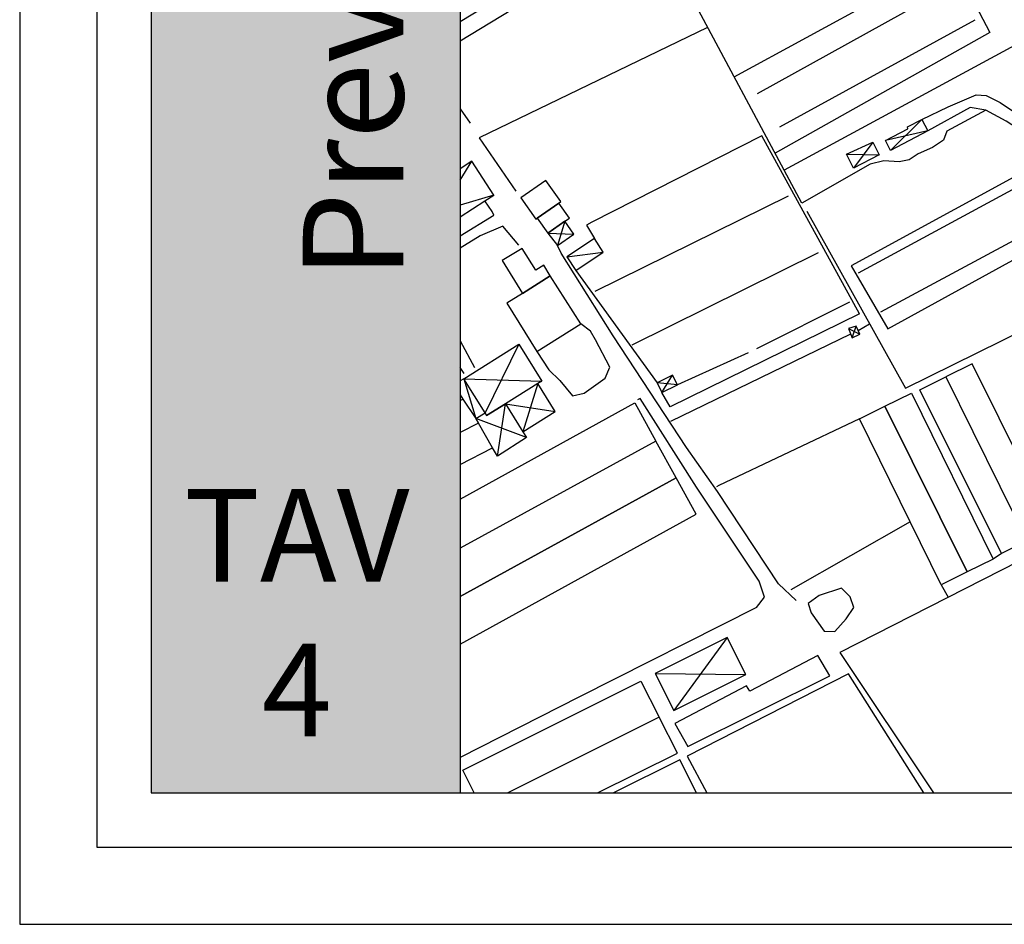
# Model space of a CAD drawing. Units: metres. Extents: x 1599447.2 to 1599531.3, y 4852527.3 to 4852586.7.
# Drawn here: x 1599447.2 to 1599459.9, y 4852527.3 to 4852539 of the extents above; entities that cross this region are included whole.
import ezdxf

# ---------------------------------------------------------------- set-up
doc = ezdxf.new("R2010")
doc.units = ezdxf.units.M
doc.header["$LTSCALE"] = 0.001
doc.header["$MEASUREMENT"] = 0
doc.layers.get('0').update_dxf_attribs({"linetype": 'CONTINUOUS'})
for name, color, linetype in [('TESIaltro', 152, 'CONTINUOUS'), ('TESIedifici', 56, 'CONTINUOUS'), ('TESIretini', 51, 'CONTINUOUS'), ('TESIriquadro1', 101, 'CONTINUOUS'), ('TESIriquadro2', 60, 'CONTINUOUS'), ('TESIriquadro3', 213, 'CONTINUOUS')]:
    doc.layers.add(name, color=color, linetype=linetype)
doc.layers.add('TESInome', color=250, linetype='CONTINUOUS', lineweight=50)
doc.styles.get("Standard").update_dxf_attribs({"font": 'txt.shx'})

msp = doc.modelspace()

# ---------------------------------------------------------------- hatches: boundary and pattern name
msp.add_hatch(color=1).paths.add_polyline_path([(1599452.891, 4852585.004), (1599448.891, 4852585.004), (1599448.891, 4852529.004), (1599452.891, 4852529.004)])

# ---------------------------------------------------------------- linework, layer by layer
at = {"layer": 'TESIaltro'}
for p, q in [((1599452.891, 4852538.987, 0.094), (1599460.735, 4852543.79, 0.149)), ((1599455.163, 4852540.117, 0.128), (1599452.891, 4852538.734, 0.098)), ((1599452.891, 4852537.858, 0.095), (1599453.02, 4852537.671, 0.095)), ((1599453.305, 4852536.527, 0.126), (1599453.21, 4852536.667, 0.126)), ((1599452.891, 4852536.215, 0.124), (1599453.327, 4852536.482, 0.126)), ((1599453.327, 4852536.482, 0.126), (1599453.305, 4852536.527, 0.126)), ((1599453.442, 4852536.341, 0.126), (1599453.151, 4852536.212, 0.126)), ((1599453.649, 4852536.094, 0.126), (1599453.442, 4852536.341, 0.126)), ((1599453.151, 4852536.212, 0.126), (1599452.891, 4852536.055, 0.126)), ((1599452.891, 4852534.857, 0.118), (1599453.078, 4852534.512, 0.118)), ((1599452.941, 4852534.431, 0.123), (1599452.891, 4852534.508, 0.123)), ((1599452.901, 4852534.492, 0.114), (1599452.891, 4852534.486, 0.114)), ((1599452.891, 4852534.083, 0.25), (1599452.926, 4852534.101, 0.25)), ((1599452.891, 4852532.808, 0.304), (1599455.152, 4852534.052, 0.304)), ((1599452.926, 4852534.101, 0.25), (1599453.092, 4852533.85, 0.25)), ((1599455.152, 4852534.052, 0.304), (1599455.423, 4852533.558, 0.304)), ((1599453.127, 4852533.79, 0.25), (1599452.891, 4852533.669, 0.25)), ((1599453.127, 4852533.79, 0.25), (1599452.891, 4852533.669, 0.25)), ((1599453.092, 4852533.85, 0.25), (1599453.127, 4852533.79, 0.25)), ((1599453.311, 4852533.471, 0.25), (1599453.127, 4852533.79, 0.25)), ((1599455.423, 4852533.558, 0.304), (1599452.891, 4852532.174, 0.304)), ((1599455.423, 4852533.558, 0.304), (1599452.891, 4852532.174, 0.304)), ((1599455.685, 4852533.082, 0.304), (1599455.423, 4852533.558, 0.304)), ((1599452.891, 4852533.256, 0.25), (1599453.311, 4852533.471, 0.25)), ((1599455.685, 4852533.082, 0.304), (1599452.891, 4852531.546, 0.304)), ((1599452.891, 4852531.546, 0.304), (1599455.685, 4852533.082, 0.304)), ((1599455.945, 4852532.611, 0.304), (1599455.685, 4852533.082, 0.304)), ((1599452.891, 4852530.93, 0.304), (1599455.945, 4852532.611, 0.304)), ((1599456.728, 4852531.402, 0.095), (1599454.434, 4852530.25, 0.095)), ((1599454.434, 4852530.25, 0.095), (1599452.891, 4852529.462, 0.094))]:
    msp.add_line(p, q, dxfattribs=at)
for points in [[(1599456.438, 4852538.27, 0.117), (1599459.245, 4852539.802, 0.117), (1599459.747, 4852538.844, 0.117), (1599456.966, 4852537.284, 0.117)], [(1599459.316, 4852539.482, 0.117), (1599456.733, 4852538.053, 0.117)], [(1599457.313, 4852536.636, 0.147), (1599457.083, 4852537.064, 0.153), (1599455.975, 4852539.134, 0.18)], [(1599456.094, 4852538.912, 0.105), (1599453.138, 4852537.483, 0.105)], [(1599459.552, 4852539.006, 0.117), (1599457.022, 4852537.621, 0.117)], [(1599460.727, 4852538.872, 0.194), (1599460.649, 4852538.994, 0.192), (1599457.083, 4852537.064, 0.159)], [(1599458.864, 4852537.719, 0.124), (1599459.206, 4852537.882, 0.124), (1599459.568, 4852538.037, 0.124), (1599459.697, 4852538.031, 0.124), (1599459.88, 4852537.938, 0.124), (1599460.144, 4852537.763, 0.124), (1599460.537, 4852537.532, 0.124), (1599460.8, 4852537.423, 0.124), (1599461.043, 4852537.333, 0.124), (1599461.458, 4852537.42, 0.124)], [(1599462.305, 4852537.652, 0.14), (1599461.919, 4852537.479, 0.115), (1599461.313, 4852537.213, 0.115), (1599460.961, 4852537.137, 0.119), (1599460.627, 4852537.282, 0.126), (1599460.24, 4852537.515, 0.126), (1599459.957, 4852537.698, 0.125), (1599459.695, 4852537.841, 0.125), (1599459.493, 4852537.876, 0.124), (1599458.944, 4852537.574, 0.124)], [(1599459.696, 4852537.841, 0.122), (1599459.19, 4852537.57, 0.122), (1599459.145, 4852537.454, 0.122), (1599459.005, 4852537.358, 0.122), (1599458.818, 4852537.275, 0.122), (1599458.702, 4852537.197, 0.122), (1599458.572, 4852537.17, 0.122), (1599458.374, 4852537.185, 0.122), (1599458.199, 4852537.141, 0.122), (1599457.313, 4852536.636, 0.122)], [(1599453.138, 4852537.483, 0.125), (1599453.613, 4852536.791, 0.125)], [(1599458.06, 4852535.206, 0.126), (1599456.794, 4852537.509, 0.12), (1599454.596, 4852536.393, 0.12), (1599454.526, 4852536.354, 0.147), (1599454.629, 4852536.178, 0.216)], [(1599460.625, 4852537.283, 0.108), (1599457.95, 4852535.824, 0.109), (1599458.425, 4852535.009, 0.109), (1599461.137, 4852536.5, 0.109), (1599461.41, 4852536.13, 0.109), (1599462.197, 4852536.535, 0.109)], [(1599458.046, 4852535.736, 0.122), (1599460.715, 4852537.181, 0.122)], [(1599457.136, 4852536.729, 0.124), (1599454.633, 4852535.495, 0.125)], [(1599460.979, 4852536.649, 0.119), (1599458.331, 4852535.226, 0.119)], [(1599457.378, 4852536.534, 0.154), (1599458.654, 4852534.241, 0.15), (1599462.069, 4852535.925, 0.189), (1599462.195, 4852535.979, 0.191)], [(1599454.246, 4852536.403, 0.272), (1599454.025, 4852536.249, 0.272)], [(1599457.24, 4852531.494, 0.1), (1599457.01, 4852531.709, 0.099), (1599456.221, 4852532.904, 0.118), (1599455.821, 4852533.476, 0.12), (1599454.872, 4852534.92, 0.117), (1599454.199, 4852535.988, 0.118), (1599454.149, 4852536.088, 0.123)], [(1599457.526, 4852535.995, 0.124), (1599455.112, 4852534.799, 0.123)], [(1599454.387, 4852535.767, 0.215), (1599455.44, 4852534.311, 0.225)], [(1599457.931, 4852535.355, 0.122), (1599456.725, 4852534.753, 0.123)], [(1599458.06, 4852535.206, 0.119), (1599455.607, 4852534, 0.119), (1599455.502, 4852534.185, 0.225)], [(1599453.882, 4852534.716, 0.112), (1599454.037, 4852534.48, 0.112), (1599454.183, 4852534.34, 0.117), (1599454.344, 4852534.145, 0.126), (1599454.497, 4852534.18, 0.126), (1599454.767, 4852534.372, 0.131), (1599454.827, 4852534.516, 0.138), (1599454.644, 4852534.87, 0.137), (1599454.579, 4852534.981, 0.137), (1599454.452, 4852535.076, 0.137)], [(1599458.044, 4852534.989, 0.125), (1599458.19, 4852535.074, 0.125)], [(1599457.945, 4852534.94, 0.129), (1599455.615, 4852533.813, 0.124)], [(1599456.617, 4852534.699, 0.123), (1599455.702, 4852534.285, 0.225)], [(1599456.728, 4852531.402, 0.106), (1599456.83, 4852531.539, 0.106), (1599456.759, 4852531.743, 0.106), (1599455.95, 4852532.96, 0.126), (1599455.219, 4852534.109, 0.126), (1599455.187, 4852534.091, 0.126)], [(1599458.06, 4852533.846, 0.194), (1599456.239, 4852532.985, 0.06), (1599456.208, 4852532.966, 0.06)], [(1599462.286, 4852533.131, 0.096), (1599461.011, 4852532.49, 0.096), (1599460.692, 4852532.311, 0.096), (1599460.115, 4852532.001, 0.096), (1599457.807, 4852530.82, 0.094), (1599459.017, 4852529.004, 0.044)], [(1599458.716, 4852532.513, 0.194), (1599457.17, 4852531.631, 0.188)], [(1599459.896, 4852532.104, 0.105), (1599459.79, 4852532.029, 0.105)], [(1599457.826, 4852531.656, 0.083), (1599457.536, 4852531.559, 0.083), (1599457.395, 4852531.454, 0.083), (1599457.436, 4852531.334, 0.083), (1599457.603, 4852531.098, 0.083), (1599457.739, 4852531.092, 0.083), (1599457.888, 4852531.257, 0.083), (1599457.984, 4852531.406, 0.083), (1599457.938, 4852531.544, 0.083), (1599457.826, 4852531.656, 0.083)], [(1599459.117, 4852531.698, 0.105), (1599459.209, 4852531.538, 0.105)], [(1599456.596, 4852530.39, 0.102), (1599455.668, 4852529.902, 0.104), (1599455.837, 4852529.607, 0.113), (1599457.675, 4852530.521, 0.113), (1599457.522, 4852530.782, 0.113), (1599456.638, 4852530.321, 0.113), (1599456.596, 4852530.39, 0.113)], [(1599458.891, 4852529.004, 0.096), (1599457.918, 4852530.544, 0.107), (1599455.831, 4852529.479, 0.108), (1599456.085, 4852529.004, 0.108)], [(1599453.074, 4852529.004, 0.224), (1599452.926, 4852529.298, 0.224), (1599455.231, 4852530.45, 0.224), (1599455.467, 4852529.986, 0.224)], [(1599454.67, 4852529.004, 0.224), (1599455.705, 4852529.517, 0.224), (1599455.467, 4852529.986, 0.224), (1599453.509, 4852529.004, 0.224)], [(1599455.467, 4852529.986, 0.224), (1599453.509, 4852529.004, 0.224)], [(1599455.736, 4852529.434, 0.215), (1599454.876, 4852529.004, 0.215)], [(1599455.952, 4852529.004, 0.215), (1599455.736, 4852529.434, 0.215)]]:
    msp.add_polyline3d(points, dxfattribs=at)
for points in [[(1599460.224, 4852532.268, 0.208), (1599460.572, 4852532.441, 0.208), (1599459.517, 4852534.559, 0.208), (1599459.178, 4852534.39, 0.208)], [(1599459.178, 4852534.39, 0.208), (1599460.224, 4852532.268, 0.208), (1599459.896, 4852532.104, 0.208), (1599458.842, 4852534.222, 0.208)], [(1599459.454, 4852531.864, 0.201), (1599458.389, 4852534.008, 0.201), (1599458.733, 4852534.177, 0.201), (1599459.79, 4852532.029, 0.201)], [(1599459.117, 4852531.698, 0.201), (1599458.716, 4852532.513, 0.201), (1599458.06, 4852533.846, 0.201), (1599458.389, 4852534.008, 0.201), (1599459.454, 4852531.864, 0.201)]]:
    msp.add_polyline3d(points, close=True, dxfattribs=at)
at = {"layer": 'TESIedifici'}
for p, q in [((1599453.044, 4852537.181, 0.308), (1599452.891, 4852537.083, 0.308)), ((1599453.326, 4852536.741, 0.308), (1599453.044, 4852537.181, 0.308)), ((1599453.21, 4852536.667, 0.308), (1599453.326, 4852536.741, 0.308)), ((1599452.891, 4852536.462, 0.308), (1599453.21, 4852536.667, 0.308)), ((1599452.937, 4852534.365, 0.207), (1599452.891, 4852534.337, 0.207)), ((1599453.213, 4852533.923, 0.207), (1599452.937, 4852534.365, 0.207)), ((1599452.891, 4852534.158, 0.207), (1599452.926, 4852534.101, 0.207)), ((1599452.926, 4852534.101, 0.207), (1599453.092, 4852533.85, 0.207)), ((1599453.092, 4852533.85, 0.207), (1599453.213, 4852533.923, 0.207))]:
    msp.add_line(p, q, dxfattribs=at)
for points in [[(1599458.397, 4852537.447, 0.228), (1599458.685, 4852537.6, 0.228), (1599458.681, 4852537.625, 0.228), (1599458.864, 4852537.719, 0.228), (1599458.944, 4852537.574, 0.228), (1599458.462, 4852537.317, 0.228)], [(1599458.233, 4852537.427, 0.221), (1599458.315, 4852537.263, 0.221), (1599457.983, 4852537.09, 0.221), (1599457.891, 4852537.271, 0.221)], [(1599454.194, 4852536.657, 0.324), (1599454.002, 4852536.932, 0.324), (1599453.677, 4852536.704, 0.324), (1599453.869, 4852536.43, 0.324), (1599453.889, 4852536.444, 0.324), (1599454.168, 4852536.639, 0.324)], [(1599454.305, 4852536.444, 0.313), (1599454.168, 4852536.639, 0.313), (1599453.889, 4852536.444, 0.313), (1599454.025, 4852536.249, 0.313), (1599454.246, 4852536.403, 0.313)], [(1599454.629, 4852536.178, 0.236), (1599454.272, 4852535.941, 0.236), (1599454.387, 4852535.767, 0.236), (1599454.744, 4852536.003, 0.236)], [(1599453.7, 4852535.468, 0.302), (1599454.056, 4852535.698, 0.302), (1599453.976, 4852535.835, 0.302), (1599453.869, 4852535.769, 0.302), (1599453.694, 4852536.052, 0.302), (1599453.437, 4852535.893, 0.302)], [(1599454.452, 4852535.076, 0.46), (1599454.056, 4852535.698, 0.46), (1599453.7, 4852535.468, 0.46), (1599453.495, 4852535.342, 0.46), (1599453.882, 4852534.716, 0.46)], [(1599458.065, 4852534.942, 0.228), (1599458.018, 4852535.047, 0.228), (1599457.915, 4852535.013, 0.228), (1599457.965, 4852534.892, 0.228)], [(1599452.937, 4852534.365, 0.355), (1599453.65, 4852534.81, 0.355), (1599453.947, 4852534.334, 0.355), (1599453.896, 4852534.302, 0.355), (1599453.477, 4852534.04, 0.355), (1599453.234, 4852533.889, 0.355), (1599453.213, 4852533.923, 0.355)], [(1599453.896, 4852534.302, 0.266), (1599453.477, 4852534.04, 0.266), (1599453.703, 4852533.679, 0.266), (1599454.122, 4852533.941, 0.266)], [(1599455.64, 4852534.41, 0.225), (1599455.44, 4852534.311, 0.225), (1599455.502, 4852534.185, 0.225), (1599455.702, 4852534.285, 0.225)], [(1599453.311, 4852533.471, 0.326), (1599453.127, 4852533.79, 0.326), (1599453.092, 4852533.85, 0.326), (1599453.213, 4852533.923, 0.326), (1599453.234, 4852533.889, 0.326), (1599453.477, 4852534.04, 0.326), (1599453.703, 4852533.679, 0.326), (1599453.75, 4852533.603, 0.326), (1599453.374, 4852533.363, 0.326)], [(1599456.346, 4852531.017, 0.284), (1599455.417, 4852530.549, 0.284), (1599455.658, 4852530.07, 0.284), (1599456.587, 4852530.538, 0.284)]]:
    msp.add_polyline3d(points, close=True, dxfattribs=at)
msp.add_polyline3d([(1599454.025, 4852536.249, 0.272), (1599454.149, 4852536.088, 0.272), (1599454.362, 4852536.236, 0.272), (1599454.246, 4852536.403, 0.272)], dxfattribs=at)
at = {"layer": 'TESIretini'}
for p, q in [((1599452.891, 4852536.935, 0.308), (1599453.044, 4852537.181, 0.308)), ((1599453.326, 4852536.741, 0.308), (1599452.891, 4852536.612, 0.308))]:
    msp.add_line(p, q, dxfattribs=at)
for points in [[(1599458.462, 4852537.317, 0.228), (1599458.864, 4852537.719, 0.228)], [(1599458.944, 4852537.574, 0.228), (1599458.397, 4852537.447, 0.228)], [(1599458.233, 4852537.427, 0.221), (1599457.983, 4852537.09, 0.221)], [(1599457.891, 4852537.271, 0.221), (1599458.315, 4852537.263, 0.221)], [(1599454.246, 4852536.403, 0.272), (1599454.149, 4852536.088, 0.272)], [(1599454.025, 4852536.249, 0.272), (1599454.362, 4852536.236, 0.272)], [(1599454.272, 4852535.941, 0.236), (1599454.744, 4852536.003, 0.236)], [(1599457.915, 4852535.013, 0.228), (1599458.065, 4852534.942, 0.228)], [(1599457.965, 4852534.892, 0.228), (1599458.018, 4852535.047, 0.228)], [(1599453.65, 4852534.81, 0.355), (1599453.213, 4852533.923, 0.355)], [(1599452.937, 4852534.365, 0.207), (1599453.092, 4852533.85, 0.207)], [(1599452.937, 4852534.365, 0.355), (1599453.947, 4852534.334, 0.355)], [(1599453.896, 4852534.302, 0.266), (1599453.703, 4852533.679, 0.266)], [(1599455.702, 4852534.285, 0.225), (1599455.44, 4852534.311, 0.225)], [(1599455.502, 4852534.185, 0.225), (1599455.64, 4852534.41, 0.225)], [(1599453.374, 4852533.363, 0.326), (1599453.477, 4852534.04, 0.355)], [(1599453.477, 4852534.04, 0.266), (1599454.122, 4852533.941, 0.266)], [(1599453.75, 4852533.603, 0.326), (1599453.092, 4852533.85, 0.326)], [(1599456.346, 4852531.017, 0.284), (1599455.658, 4852530.07, 0.284)], [(1599455.417, 4852530.549, 0.284), (1599456.587, 4852530.538, 0.284)]]:
    msp.add_polyline3d(points, dxfattribs=at)
at = {"layer": 'TESIriquadro1'}
msp.add_lwpolyline([(1599447.191, 4852527.304), (1599531.291, 4852527.304), (1599531.291, 4852586.704), (1599447.191, 4852586.704), (1599447.191, 4852527.304)], dxfattribs=at)
at = {"layer": 'TESIriquadro2'}
msp.add_lwpolyline([(1599448.191, 4852528.304), (1599530.291, 4852528.304), (1599530.291, 4852585.704), (1599448.191, 4852585.704)], close=True, dxfattribs=at)
at = {"layer": 'TESIriquadro3'}
for p, q in [((1599448.891, 4852585.004), (1599448.891, 4852529.004)), ((1599452.891, 4852585.004), (1599452.891, 4852529.004)), ((1599448.891, 4852529.004), (1599529.591, 4852529.004))]:
    msp.add_line(p, q, dxfattribs=at)

# ---------------------------------------------------------------- texts
at = {"layer": 'TESInome', "color": 250, "insert": (1599450.855, 4852558.813), "char_height": 1.3, "width": 52.38167, "attachment_point": 2, "rotation": 90}
msp.add_mtext('{\\fComic Sans MS|b0|i0|c0|p66;Previsione di progetto del comune di Viareggio  \\H0.6923x;scala 1:2000 }', dxfattribs=at)
at = {"layer": 'TESInome', "insert": (1599450.777, 4852532.938), "char_height": 1.2, "width": 4, "attachment_point": 2}
msp.add_mtext('{\\fComic Sans MS|b0|i0|c0|p66;TAV\\P4}', dxfattribs=at)

doc.saveas('drawing.dxf')
